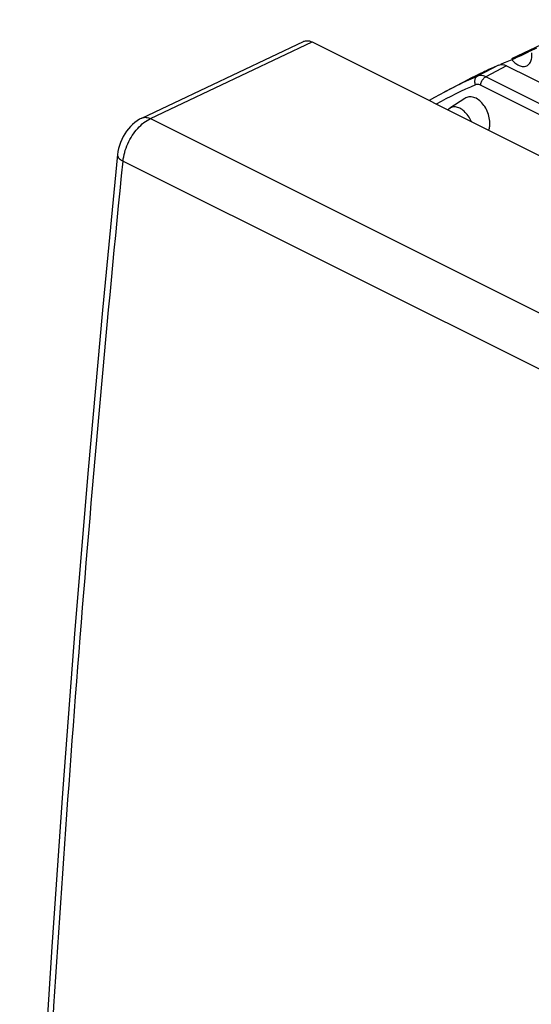
# Model space of a CAD drawing. Units: millimetres. Extents: x -25.8 to 14.1, y -26.6 to 27.
# Drawn here: x -25.8 to -12.3, y -3.4 to 22.5 of the extents above; entities that cross this region are included whole.
import ezdxf

# ---------------------------------------------------------------- set-up
doc = ezdxf.new("R2010")
doc.units = ezdxf.units.MM
doc.header["$LTSCALE"] = 16.335
doc.layers.get('0').update_dxf_attribs({"linetype": 'CONTINUOUS'})

msp = doc.modelspace()

# ---------------------------------------------------------------- linework, layer by layer
at = {"color": 7, "linetype": 'CONTINUOUS'}
for p, q in [((-10.648, 22.535), (-12.832, 21.502)), ((-22.561, 19.944), (-18.307, 21.961)), ((-18.081, 21.948), (-3.019, 14.417)), ((-12.961, 21.321), (-11.482, 20.581)), ((-13.967, 20.962), (-14.599, 20.629)), ((-14.059, 20.46), (-14.451, 20.206)), ((-22.561, 19.944), (-22.561, 19.944))]:
    msp.add_line(p, q, dxfattribs=at)
at = {"color": 9, "linetype": 'CONTINUOUS'}
for p, q in [((-22.334, 19.931), (-18.081, 21.948)), ((-13.174, 21.34), (-13.726, 21.049)), ((-12.961, 21.321), (-13.508, 21.032)), ((-5.896, 17.226), (-13.508, 21.032)), ((-6.033, 17.005), (-13.646, 20.811)), ((-14.45, 20.207), (-14.451, 20.206)), ((-22.334, 19.931), (-7.423, 12.476)), ((-23.054, 18.811), (-8.155, 11.362))]:
    msp.add_line(p, q, dxfattribs=at)
at = {"color": 7, "linetype": 'CONTINUOUS'}
for points in [[(-14.599, 20.629), (-14.859, 20.488), (-14.997, 20.407)], [(-14.45, 20.207), (-14.483, 20.183), (-14.508, 20.162)], [(-22.561, 19.944), (-22.617, 19.915), (-22.681, 19.875), (-22.743, 19.83), (-22.802, 19.779), (-22.859, 19.723), (-22.913, 19.663), (-22.963, 19.598), (-23.009, 19.53), (-23.051, 19.457), (-23.089, 19.382), (-23.122, 19.305), (-23.15, 19.226), (-23.172, 19.147), (-23.189, 19.067), (-23.201, 18.98)], [(-23.201, 18.981), (-23.597, 14.889), (-23.975, 10.679), (-24.323, 6.48), (-24.641, 2.293), (-24.929, -1.881), (-25.187, -6.044), (-25.414, -10.193), (-25.611, -14.329), (-25.773, -18.315)]]:
    msp.add_lwpolyline(points, dxfattribs=at)
for points, knots in [([(-18.307, 21.961), (-18.299, 21.965), (-18.271, 21.976), (-18.217, 21.985), (-18.148, 21.976), (-18.103, 21.959), (-18.081, 21.948)], [0, 0, 0, 0, 0.115214, 0.391644, 0.683629, 1, 1, 1, 1]), ([(-12.425, 21.324), (-12.417, 21.328), (-12.38, 21.349), (-12.325, 21.416), (-12.292, 21.533), (-12.294, 21.62), (-12.3, 21.665)], [0, 0, 0, 0, 0.068211, 0.333724, 0.641815, 1, 1, 1, 1]), ([(-12.425, 21.324), (-12.417, 21.328), (-12.38, 21.349), (-12.325, 21.416), (-12.292, 21.533), (-12.294, 21.62), (-12.3, 21.665)], [0, 0, 0, 0, 0.068211, 0.333724, 0.641815, 1, 1, 1, 1]), ([(-13.174, 21.34), (-13.153, 21.348), (-13.107, 21.359), (-13.033, 21.351), (-12.985, 21.333), (-12.961, 21.321)], [0, 0, 0, 0, 0.304646, 0.633778, 1, 1, 1, 1]), ([(-12.821, 21.478), (-12.789, 21.441), (-12.723, 21.377), (-12.611, 21.314), (-12.506, 21.296), (-12.446, 21.313), (-12.425, 21.324)], [0, 0, 0, 0, 0.320911, 0.602229, 0.842006, 1, 1, 1, 1]), ([(-13.762, 20.464), (-13.802, 20.484), (-13.886, 20.511), (-13.991, 20.497), (-14.043, 20.47), (-14.058, 20.46)], [0, 0, 0, 0, 0.434418, 0.831468, 1, 1, 1, 1]), ([(-13.425, 19.62), (-13.414, 19.657), (-13.396, 19.752), (-13.402, 19.91), (-13.446, 20.084), (-13.525, 20.245), (-13.63, 20.376), (-13.717, 20.441), (-13.762, 20.464)], [0, 0, 0, 0, 0.117637, 0.296435, 0.48344, 0.669308, 0.84354, 1, 1, 1, 1])]:
    msp.add_open_spline(points, degree=3, knots=knots, dxfattribs=at)
for points in [[(-12.174, 21.783), (-12.224, 21.76), (-12.273, 21.737), (-12.322, 21.714)], [(-12.322, 21.714), (-12.488, 21.635), (-12.654, 21.557), (-12.821, 21.478)], [(-12.497, 21.631), (-12.605, 21.58), (-12.713, 21.529), (-12.821, 21.478)], [(-12.322, 21.714), (-12.381, 21.686), (-12.439, 21.659), (-12.497, 21.631)], [(-13.51, 21.19), (-13.399, 21.242), (-13.287, 21.292), (-13.174, 21.34)], [(-12.997, 21.408), (-13.038, 21.391), (-13.08, 21.374), (-13.12, 21.356)], [(-12.821, 21.478), (-12.88, 21.455), (-12.939, 21.432), (-12.997, 21.408)], [(-13.968, 20.962), (-13.893, 21.002), (-13.817, 21.041), (-13.741, 21.078)], [(-13.741, 21.078), (-13.703, 21.097), (-13.665, 21.116), (-13.627, 21.134)], [(-13.627, 21.134), (-13.588, 21.153), (-13.549, 21.171), (-13.51, 21.19)]]:
    msp.add_open_spline(points, degree=3, dxfattribs=at)
at = {"color": 9, "linetype": 'CONTINUOUS'}
for points in [[(-13.726, 21.049), (-13.804, 21.015), (-13.882, 20.98), (-13.96, 20.944)], [(-13.779, 20.82), (-14.13, 20.667), (-14.475, 20.498), (-14.811, 20.314)], [(-13.96, 20.944), (-14.173, 20.846), (-14.384, 20.742), (-14.592, 20.632)], [(-22.505, 19.825), (-22.452, 19.866), (-22.395, 19.903), (-22.334, 19.931)]]:
    msp.add_open_spline(points, degree=3, dxfattribs=at)
for points, knots in [([(-13.779, 20.82), (-13.79, 20.849), (-13.802, 20.909), (-13.786, 20.995), (-13.748, 21.037), (-13.726, 21.049)], [0, 0, 0, 0, 0.372687, 0.70772, 1, 1, 1, 1]), ([(-13.508, 21.032), (-13.532, 21.044), (-13.581, 21.063), (-13.657, 21.069), (-13.705, 21.058), (-13.726, 21.049)], [0, 0, 0, 0, 0.360108, 0.688942, 1, 1, 1, 1]), ([(-13.646, 20.811), (-13.643, 20.842), (-13.626, 20.902), (-13.578, 20.979), (-13.532, 21.019), (-13.508, 21.032)], [0, 0, 0, 0, 0.340122, 0.689007, 1, 1, 1, 1]), ([(-13.646, 20.811), (-13.66, 20.819), (-13.69, 20.829), (-13.736, 20.833), (-13.765, 20.826), (-13.779, 20.82)], [0, 0, 0, 0, 0.354309, 0.683429, 1, 1, 1, 1]), ([(-14.193, 20.202), (-14.23, 20.22), (-14.303, 20.246), (-14.395, 20.237), (-14.439, 20.214), (-14.45, 20.206)], [0, 0, 0, 0, 0.454682, 0.849379, 1, 1, 1, 1]), ([(-22.561, 19.944), (-22.556, 19.946), (-22.52, 19.962), (-22.44, 19.971), (-22.369, 19.948), (-22.334, 19.931)], [0, 0, 0, 0, 0.060063, 0.501405, 1, 1, 1, 1]), ([(-13.885, 19.851), (-13.886, 19.854), (-13.91, 19.908), (-13.967, 20.005), (-14.069, 20.122), (-14.151, 20.181), (-14.193, 20.202)], [0, 0, 0, 0, 0.022679, 0.371446, 0.702897, 1, 1, 1, 1]), ([(-23.054, 18.811), (-23.046, 18.888), (-23.016, 19.044), (-22.934, 19.271), (-22.818, 19.484), (-22.676, 19.673), (-22.564, 19.78), (-22.505, 19.825)], [0, 0, 0, 0, 0.196184, 0.401957, 0.60952, 0.811233, 1, 1, 1, 1]), ([(-23.2, 18.98), (-23.202, 18.966), (-23.195, 18.922), (-23.141, 18.861), (-23.087, 18.827), (-23.054, 18.811)], [0, 0, 0, 0, 0.187008, 0.535227, 1, 1, 1, 1]), ([(-25.627, -18.49), (-25.474, -14.38), (-25.078, -6.122), (-24.219, 6.315), (-23.472, 14.635), (-23.054, 18.811)], [0, 0, 0, 0, 0.329898, 0.663269, 1, 1, 1, 1])]:
    msp.add_open_spline(points, degree=3, knots=knots, dxfattribs=at)

doc.saveas('drawing.dxf')
